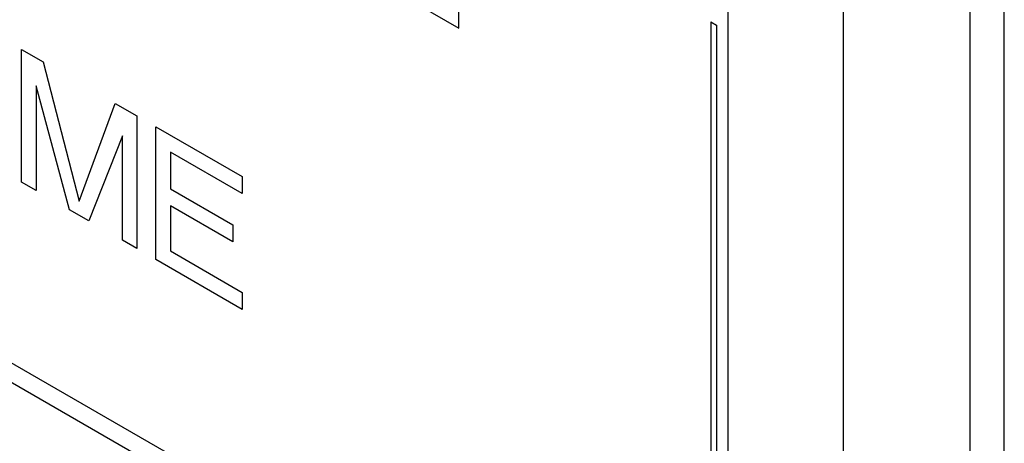
# Model space of a CAD drawing. Units: inches. Extents: x 0 to 34, y 0 to 22.
# Drawn here: x 27.8 to 29, y 12.3 to 12.8 of the extents above; entities that cross this region are included whole.
import ezdxf

# ---------------------------------------------------------------- set-up
doc = ezdxf.new("R2010")
doc.units = ezdxf.units.IN
doc.header["$LTSCALE"] = 1.87
doc.header["$MEASUREMENT"] = 0
doc.layers.get('0').update_dxf_attribs({"linetype": 'CONTINUOUS'})
doc.layers.add('DATUM_CURVE', color=7, linetype='CONTINUOUS')

msp = doc.modelspace()

# ---------------------------------------------------------------- linework, layer by layer
at = {"color": 9, "linetype": 'Continuous'}
for p, q in [((28.96, 11.8522), (28.96, 15.8897)), ((28.626, 11.7879), (28.626, 14.5782)), ((28.7652, 14.5782), (28.7652, 11.7879)), ((26.0022, 13.392), (28.6051, 11.8892))]:
    msp.add_line(p, q, dxfattribs=at)
at = {"color": 6, "linetype": 'Continuous'}
for p, q in [((28.6121, 11.8613), (26.0168, 13.3596)), ((28.3003, 12.7828), (28.3003, 12.8761)), ((28.9183, 12.8617), (28.9183, 11.8763)), ((28.1722, 12.8568), (28.3003, 12.7828)), ((28.6051, 12.7901), (28.6121, 12.7861)), ((28.6051, 12.7901), (28.6051, 11.8892)), ((28.6121, 12.7861), (28.6121, 11.8121))]:
    msp.add_line(p, q, dxfattribs=at)
at = {"layer": 'DATUM_CURVE', "color": 4, "linetype": 'Continuous'}
for p, q in [((27.7717, 12.7569), (27.7978, 12.7419)), ((27.7717, 12.5962), (27.7717, 12.7569)), ((27.7978, 12.7419), (27.8413, 12.5731)), ((27.8297, 12.5627), (27.7891, 12.7127)), ((27.7891, 12.7127), (27.7891, 12.5862)), ((27.8413, 12.5731), (27.8848, 12.6916)), ((27.8848, 12.6916), (27.9109, 12.6766)), ((27.9109, 12.6766), (27.9109, 12.5158)), ((27.9341, 12.6632), (28.0385, 12.6029)), ((27.9341, 12.5024), (27.9341, 12.6632)), ((27.8935, 12.6524), (27.8529, 12.5493)), ((27.8935, 12.5259), (27.8935, 12.6524)), ((28.0385, 12.5824), (27.9515, 12.6326)), ((27.9515, 12.6326), (27.9515, 12.5881)), ((28.0385, 12.6029), (28.0385, 12.5824)), ((27.7891, 12.5862), (27.7717, 12.5962)), ((27.9515, 12.5881), (28.0269, 12.5446)), ((27.8529, 12.5493), (27.8297, 12.5627)), ((28.0269, 12.5241), (27.9515, 12.5676)), ((27.9515, 12.5676), (27.9515, 12.5129)), ((28.0269, 12.5446), (28.0269, 12.5241)), ((27.9109, 12.5158), (27.8935, 12.5259)), ((27.9515, 12.5129), (28.0385, 12.4627)), ((28.0385, 12.4422), (27.9341, 12.5024)), ((28.0385, 12.4627), (28.0385, 12.4422))]:
    msp.add_line(p, q, dxfattribs=at)

doc.saveas('drawing.dxf')
